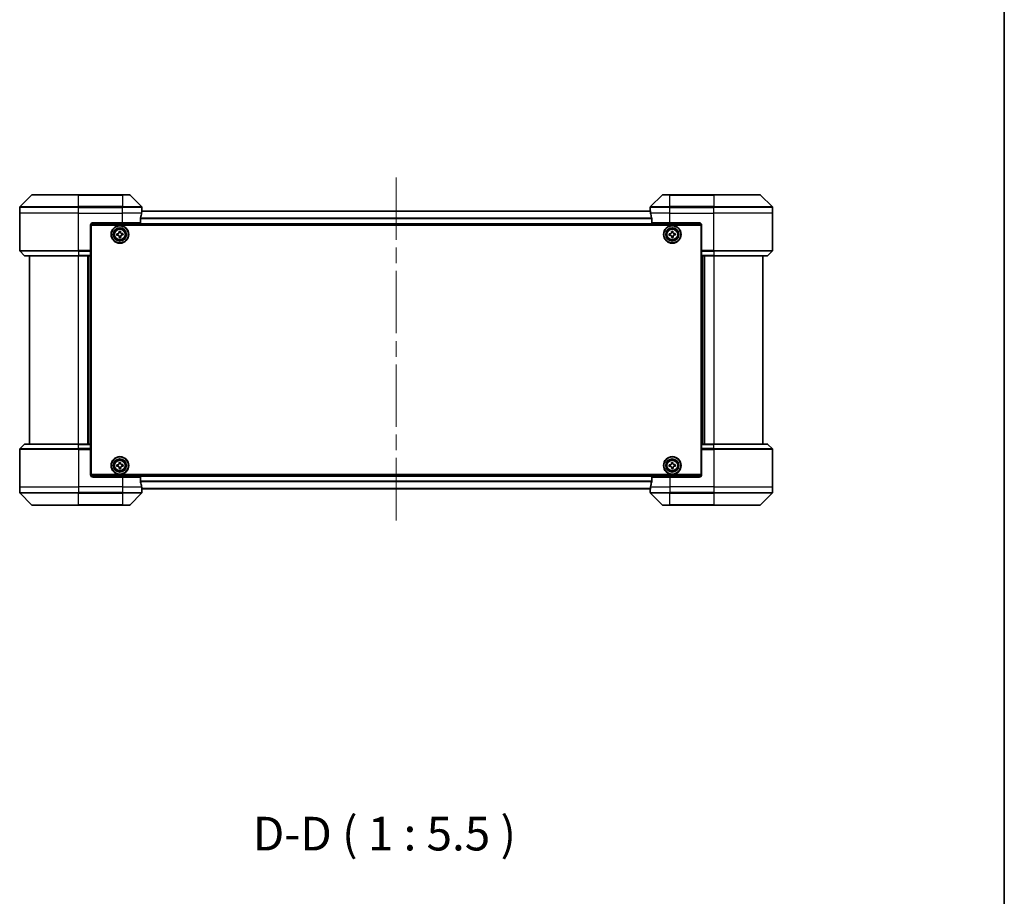
# Model space of a CAD drawing. Units: millimetres. Extents: x 65 to 8727, y 36 to 1582.
# Drawn here: x 3582 to 3985, y 579 to 937 of the extents above; entities that cross this region are included whole.
import ezdxf

# ---------------------------------------------------------------- set-up
doc = ezdxf.new("R2010")
doc.units = ezdxf.units.MM
doc.header["$LTSCALE"] = 4.5
doc.linetypes.add('CHAIN', pattern=[0.3543, 0.2362, -0.0295, 0.0591, -0.0295])
for name, color, linetype, lineweight in [('Border (ISO)', 7, 'Continuous', 35), ('Centerline (ISO)', 131, 'Continuous', 18), ('Symbol (ISO)', 7, 'Continuous', 18), ('Visible (ISO)', 7, 'Continuous', 35), ('Visible Narrow (ISO)', 7, 'Continuous', 25)]:
    doc.layers.add(name, color=color, linetype=linetype, lineweight=lineweight)
doc.styles.add('Note Text (TK)', font='MS PGothic.ttf')

# ---------------------------------------------------------------- blocks, each defined once
blk = doc.blocks.new('Borders tk図枠')
at = {"layer": 'Border (ISO)'}
blk.add_line((405.5, 289), (405.5, 8), dxfattribs=at)

msp = doc.modelspace()

# ---------------------------------------------------------------- linework, layer by layer
at = {"layer": 'Centerline (ISO)', "linetype": 'CHAIN', "ltscale": 23.990969}
msp.add_line((3736.4141, 872.7801), (3736.4141, 731.6801), dxfattribs=at)
at = {"layer": 'Visible (ISO)'}
for p, q in [((3587.2676, 865.5837), (3582.5605, 860.8766)), ((3587.6212, 865.7301), (3606.4141, 865.7301)), ((3624.4141, 865.7301), (3606.4141, 865.7301)), ((3624.4141, 865.7301), (3627.207, 865.7301)), ((3632.2676, 860.8766), (3627.5605, 865.5837)), ((3845.2676, 865.5837), (3840.5605, 860.8766)), ((3845.6212, 865.7301), (3848.4141, 865.7301)), ((3866.4141, 865.7301), (3848.4141, 865.7301)), ((3866.4141, 865.7301), (3885.207, 865.7301)), ((3890.2676, 860.8766), (3885.5605, 865.5837)), ((3582.4141, 858.2301), (3582.4141, 860.523)), ((3582.4141, 842.9372), (3582.4141, 858.2301)), ((3840.4419, 859.0301), (3632.3863, 859.0301)), ((3632.4141, 859.2301), (3632.406, 859.2301)), ((3632.4141, 859.2301), (3632.4141, 860.523)), ((3632.4141, 859.0301), (3632.4141, 859.2301)), ((3840.4141, 859.2301), (3840.4141, 860.523)), ((3840.4141, 859.2301), (3840.4141, 859.0301)), ((3840.4222, 859.2301), (3840.4141, 859.2301)), ((3890.4141, 858.2301), (3890.4141, 860.523)), ((3890.4141, 842.9372), (3890.4141, 858.2301)), ((3612.4141, 854.2301), (3624.4141, 854.2301)), ((3631.8303, 854.2301), (3624.4141, 854.2301)), ((3631.8303, 854.2301), (3631.8303, 856.1215)), ((3840.9979, 856.1215), (3840.9979, 854.2301)), ((3848.4141, 854.2301), (3840.9979, 854.2301)), ((3848.4141, 854.2301), (3860.4141, 854.2301)), ((3611.4141, 853.2301), (3611.4141, 842.9372)), ((3611.6641, 850.0301), (3611.4141, 850.0301)), ((3611.4602, 853.5301), (3861.368, 853.5301)), ((3611.6641, 751.2301), (3611.6641, 853.2301)), ((3611.6641, 853.2301), (3861.1641, 853.2301)), ((3623.0272, 850.7091), (3623.651, 850.7466)), ((3623.0549, 850.2475), (3623.0272, 850.7091)), ((3623.651, 850.7466), (3623.6788, 850.285)), ((3849.0275, 850.7092), (3849.6514, 850.7466)), ((3849.0551, 850.2475), (3849.0275, 850.7092)), ((3849.6514, 850.7466), (3849.679, 850.2849)), ((3861.1641, 853.2301), (3861.1641, 751.2301)), ((3861.4141, 850.0301), (3861.1641, 850.0301)), ((3861.4141, 853.2301), (3861.4141, 842.9372)), ((3611.6641, 849.5301), (3611.4141, 849.5301)), ((3611.6641, 849.0301), (3611.4141, 849.0301)), ((3611.4141, 847.0301), (3611.6641, 847.0301)), ((3622.1476, 849.7171), (3622.6093, 849.7448)), ((3622.1851, 849.0932), (3622.1476, 849.7171)), ((3622.6468, 849.1209), (3622.1851, 849.0932)), ((3623.1771, 848.2136), (3623.1494, 848.6753)), ((3623.801, 848.2511), (3623.1771, 848.2136)), ((3623.7733, 848.7128), (3623.801, 848.2511)), ((3624.1814, 849.8393), (3624.6431, 849.8671)), ((3624.6806, 849.2432), (3624.2189, 849.2154)), ((3624.6431, 849.8671), (3624.6806, 849.2432)), ((3848.1477, 849.7174), (3848.6093, 849.745)), ((3848.185, 849.0935), (3848.1477, 849.7174)), ((3848.6467, 849.1211), (3848.185, 849.0935)), ((3849.1768, 848.2137), (3849.1492, 848.6754)), ((3849.8007, 848.251), (3849.1768, 848.2137)), ((3849.7731, 848.7127), (3849.8007, 848.251)), ((3850.1815, 849.8391), (3850.6432, 849.8667)), ((3850.6805, 849.2429), (3850.2189, 849.2152)), ((3850.6432, 849.8667), (3850.6805, 849.2429)), ((3861.4141, 849.5301), (3861.1641, 849.5301)), ((3861.4141, 849.0301), (3861.1641, 849.0301)), ((3861.1641, 847.0301), (3861.4141, 847.0301)), ((3582.5605, 842.5837), (3584.2676, 840.8766)), ((3611.6641, 844.0301), (3611.4141, 844.0301)), ((3611.4141, 843.0301), (3611.6641, 843.0301)), ((3611.4141, 842.9372), (3611.4141, 842.5837)), ((3611.6641, 842.7301), (3611.4141, 842.7301)), ((3611.4141, 840.8766), (3611.4141, 842.5837)), ((3861.4141, 844.0301), (3861.1641, 844.0301)), ((3861.1641, 843.0301), (3861.4141, 843.0301)), ((3861.4141, 842.7301), (3861.1641, 842.7301)), ((3861.4141, 842.5837), (3861.4141, 842.9372)), ((3861.4141, 842.5837), (3861.4141, 840.8766)), ((3890.2676, 842.5837), (3888.5605, 840.8766)), ((3606.4141, 840.7301), (3584.6212, 840.7301)), ((3586.4141, 840.7301), (3586.4141, 763.7301)), ((3606.4141, 840.7301), (3611.4141, 840.7301)), ((3610.4141, 763.7301), (3610.4141, 840.7301)), ((3611.4141, 840.8766), (3611.4141, 840.7301)), ((3611.4141, 763.7301), (3611.4141, 840.7301)), ((3861.4141, 840.7301), (3861.4141, 840.8766)), ((3861.4141, 840.7301), (3861.4141, 763.7301)), ((3861.4141, 840.7301), (3866.4141, 840.7301)), ((3862.4141, 840.7301), (3862.4141, 763.7301)), ((3888.207, 840.7301), (3866.4141, 840.7301)), ((3886.4141, 763.7301), (3886.4141, 840.7301)), ((3582.4141, 761.523), (3582.4141, 746.2301)), ((3582.5605, 761.8766), (3584.2676, 763.5837)), ((3584.6212, 763.7301), (3606.4141, 763.7301)), ((3611.4141, 763.7301), (3606.4141, 763.7301)), ((3611.4141, 763.7301), (3611.4141, 763.5837)), ((3611.4141, 761.8766), (3611.4141, 763.5837)), ((3611.4141, 761.8766), (3611.4141, 761.523)), ((3611.4141, 761.7301), (3611.6641, 761.7301)), ((3611.4141, 751.2301), (3611.4141, 761.523)), ((3611.6641, 761.4301), (3611.4141, 761.4301)), ((3861.1641, 761.7301), (3861.4141, 761.7301)), ((3861.4141, 761.4301), (3861.1641, 761.4301)), ((3861.4141, 763.5837), (3861.4141, 763.7301)), ((3866.4141, 763.7301), (3861.4141, 763.7301)), ((3861.4141, 763.5837), (3861.4141, 761.8766)), ((3861.4141, 761.523), (3861.4141, 761.8766)), ((3861.4141, 751.2301), (3861.4141, 761.523)), ((3866.4141, 763.7301), (3888.207, 763.7301)), ((3890.2676, 761.8766), (3888.5605, 763.5837)), ((3890.4141, 761.523), (3890.4141, 746.2301)), ((3611.4141, 760.4301), (3611.6641, 760.4301)), ((3611.6641, 757.4301), (3611.4141, 757.4301)), ((3861.1641, 760.4301), (3861.4141, 760.4301)), ((3861.4141, 757.4301), (3861.1641, 757.4301)), ((3611.4141, 755.4301), (3611.6641, 755.4301)), ((3611.4141, 754.9301), (3611.6641, 754.9301)), ((3611.4141, 754.4301), (3611.6641, 754.4301)), ((3622.1476, 755.2171), (3622.6093, 755.2448)), ((3622.1851, 754.5932), (3622.1476, 755.2171)), ((3622.6468, 754.6209), (3622.1851, 754.5932)), ((3623.0272, 756.2091), (3623.651, 756.2466)), ((3623.0549, 755.7475), (3623.0272, 756.2091)), ((3623.1771, 753.7136), (3623.1494, 754.1753)), ((3623.801, 753.7511), (3623.1771, 753.7136)), ((3623.651, 756.2466), (3623.6788, 755.785)), ((3623.7733, 754.2128), (3623.801, 753.7511)), ((3624.1814, 755.3393), (3624.6431, 755.3671)), ((3624.6806, 754.7432), (3624.2189, 754.7154)), ((3624.6431, 755.3671), (3624.6806, 754.7432)), ((3848.1488, 755.2232), (3848.6106, 755.2487)), ((3848.1832, 754.5992), (3848.1488, 755.2232)), ((3848.645, 754.6247), (3848.1832, 754.5992)), ((3849.0332, 756.211), (3849.6572, 756.2455)), ((3849.0587, 755.7492), (3849.0332, 756.211)), ((3849.171, 753.7148), (3849.1455, 754.1766)), ((3849.795, 753.7493), (3849.171, 753.7148)), ((3849.6572, 756.2455), (3849.6827, 755.7837)), ((3849.7695, 754.211), (3849.795, 753.7493)), ((3850.1832, 755.3356), (3850.645, 755.3611)), ((3850.6794, 754.737), (3850.2176, 754.7115)), ((3850.645, 755.3611), (3850.6794, 754.737)), ((3861.1641, 755.4301), (3861.4141, 755.4301)), ((3861.1641, 754.9301), (3861.4141, 754.9301)), ((3861.1641, 754.4301), (3861.4141, 754.4301)), ((3861.368, 750.9301), (3611.4602, 750.9301)), ((3861.1641, 751.2301), (3611.6641, 751.2301)), ((3624.4141, 750.2301), (3612.4141, 750.2301)), ((3624.4141, 750.2301), (3631.8303, 750.2301)), ((3631.8303, 748.3387), (3631.8303, 750.2301)), ((3840.9979, 750.2301), (3840.9979, 748.3387)), ((3840.9979, 750.2301), (3848.4141, 750.2301)), ((3860.4141, 750.2301), (3848.4141, 750.2301)), ((3582.4141, 746.2301), (3582.4141, 743.9372)), ((3632.3863, 745.4301), (3840.4419, 745.4301)), ((3632.4141, 745.2301), (3632.4141, 745.4301)), ((3840.4141, 745.4301), (3840.4141, 745.2301)), ((3890.4141, 746.2301), (3890.4141, 743.9372)), ((3582.5605, 743.5837), (3587.2676, 738.8766)), ((3627.5605, 738.8766), (3632.2676, 743.5837)), ((3632.406, 745.2301), (3632.4141, 745.2301)), ((3632.4141, 745.2301), (3632.4141, 743.9372)), ((3840.4141, 745.2301), (3840.4222, 745.2301)), ((3840.4141, 745.2301), (3840.4141, 743.9372)), ((3840.5605, 743.5837), (3845.2676, 738.8766)), ((3885.5605, 738.8766), (3890.2676, 743.5837)), ((3606.4141, 738.7301), (3587.6212, 738.7301)), ((3606.4141, 738.7301), (3624.4141, 738.7301)), ((3627.207, 738.7301), (3624.4141, 738.7301)), ((3848.4141, 738.7301), (3845.6212, 738.7301)), ((3848.4141, 738.7301), (3866.4141, 738.7301)), ((3885.207, 738.7301), (3866.4141, 738.7301))]:
    msp.add_line(p, q, dxfattribs=at)
for centre, radius in [((3623.4141, 849.4801), 3.6), ((3623.4141, 849.4801), 3.5), ((3623.4141, 849.4801), 2.7), ((3623.4141, 849.4801), 2.6), ((3623.4141, 849.4801), 2.4649), ((3849.4141, 849.4801), 3.6), ((3849.4141, 849.4801), 3.5), ((3849.4141, 849.4801), 2.7), ((3849.4141, 849.4801), 2.6), ((3849.4141, 849.4801), 2.4649), ((3623.4141, 754.9801), 3.6), ((3623.4141, 754.9801), 3.5), ((3623.4141, 754.9801), 2.7), ((3623.4141, 754.9801), 2.6), ((3623.4141, 754.9801), 2.4649), ((3849.4141, 754.9801), 3.6), ((3849.4141, 754.9801), 3.5), ((3849.4141, 754.9801), 2.7), ((3849.4141, 754.9801), 2.6), ((3849.4141, 754.9801), 2.4649)]:
    msp.add_circle(centre, radius, dxfattribs=at)
for centre, radius, start, end in [((3587.6212, 865.2301), 0.5, 90, 135), ((3627.207, 865.2301), 0.5, 45, 90), ((3845.6212, 865.2301), 0.5, 90, 135), ((3885.207, 865.2301), 0.5, 45, 90), ((3582.9141, 860.523), 0.5, 135, 180), ((3631.9141, 860.523), 0.5, 0, 45), ((3840.9141, 860.523), 0.5, 135, 180), ((3889.9141, 860.523), 0.5, 0, 45), ((3612.4141, 853.2301), 1, 90, 180), ((3860.4141, 853.2301), 1, 0, 90), ((3582.9141, 842.9372), 0.5, 180, 225), ((3889.9141, 842.9372), 0.5, 315, 0), ((3584.6212, 841.2301), 0.5, 225, 270), ((3888.207, 841.2301), 0.5, 270, 315), ((3582.9141, 761.523), 0.5, 135, 180), ((3584.6212, 763.2301), 0.5, 90, 135), ((3888.207, 763.2301), 0.5, 45, 90), ((3889.9141, 761.523), 0.5, 0, 45), ((3612.4141, 751.2301), 1, 180, 270), ((3860.4141, 751.2301), 1, 270, 0), ((3582.9141, 743.9372), 0.5, 180, 225), ((3631.9141, 743.9372), 0.5, 315, 0), ((3840.9141, 743.9372), 0.5, 180, 225), ((3889.9141, 743.9372), 0.5, 315, 0), ((3587.6212, 739.2301), 0.5, 225, 270), ((3627.207, 739.2301), 0.5, 270, 315), ((3845.6212, 739.2301), 0.5, 225, 270), ((3885.207, 739.2301), 0.5, 270, 315)]:
    msp.add_arc(centre, radius, start, end, dxfattribs=at)
for centre, major_axis, start_param, end_param in [((3624.4141, 859.8301), (0, -9.6), 1.19575789, 1.40334825), ((3624.4141, 859.8301), (0, -9.6), 1.40334825, 1.49698509), ((3848.4141, 859.8301), (0, -9.6), 4.78620022, 4.87983706), ((3848.4141, 859.8301), (0, -9.6), 4.87983706, 5.08742742), ((3624.4141, 744.6301), (0, 9.6), 4.87983706, 5.08742742), ((3624.4141, 744.6301), (0, 9.6), 4.78620022, 4.87983706), ((3848.4141, 744.6301), (0, 9.6), 1.40334825, 1.49698509), ((3848.4141, 744.6301), (0, 9.6), 1.19575789, 1.40334825)]:
    msp.add_ellipse(centre, major_axis=major_axis, ratio=0.83333333, start_param=start_param, end_param=end_param, dxfattribs=at)
for points, knots in [([(3632.406, 859.2301), (3632.4043, 859.2301), (3632.4022, 859.2226), (3632.3978, 859.1919), (3632.3955, 859.1688), (3632.3932, 859.1359), (3632.3927, 859.1292), (3632.3923, 859.1222)], [0.1356732242, 0.1356732242, 0.1356732242, 0.1356732242, 0.1469944231, 0.1469944231, 0.158315622, 0.158315622, 0.1609890322, 0.1609890322, 0.1609890322, 0.1609890322]), ([(3840.4359, 859.1222), (3840.4354, 859.1292), (3840.435, 859.1359), (3840.4326, 859.1688), (3840.4304, 859.1919), (3840.426, 859.2226), (3840.4239, 859.2301), (3840.4222, 859.2301)], [0.1103900742, 0.1103900742, 0.1103900742, 0.1103900742, 0.1130634845, 0.1130634845, 0.1243846834, 0.1243846834, 0.1357058823, 0.1357058823, 0.1357058823, 0.1357058823]), ([(3631.858, 856.3136), (3631.8506, 856.2908), (3631.8441, 856.2642), (3631.8333, 856.199), (3631.8303, 856.1591), (3631.8303, 856.1215)], [-0.0201836507, -0.0201836507, -0.0201836507, -0.0201836507, -0.0112759257, -0.0112759257, 0, 0, 0, 0]), ([(3840.9979, 856.1215), (3840.9979, 856.1598), (3840.9947, 856.2003), (3840.9838, 856.2653), (3840.9774, 856.2912), (3840.9701, 856.3136)], [0.093260715, 0.093260715, 0.093260715, 0.093260715, 0.1047444472, 0.1047444472, 0.1134564756, 0.1134564756, 0.1134564756, 0.1134564756]), ([(3622.6093, 849.7448), (3622.6686, 849.7484), (3622.7313, 849.764), (3622.8453, 849.8194), (3622.8965, 849.8591), (3622.9759, 849.9486), (3623.0092, 850.0042), (3623.0505, 850.124), (3623.0585, 850.1881), (3623.0549, 850.2475)], [0, 0, 0, 0, 0.0179369429, 0.0179369429, 0.0358738858, 0.0358738858, 0.0538108287, 0.0538108287, 0.0717477716, 0.0717477716, 0.0717477716, 0.0717477716]), ([(3623.6788, 850.285), (3623.6823, 850.2256), (3623.698, 850.1629), (3623.7533, 850.0489), (3623.7931, 849.9977), (3623.8825, 849.9184), (3623.9382, 849.8851), (3624.0579, 849.8438), (3624.1221, 849.8357), (3624.1814, 849.8393)], [0, 0, 0, 0, 0.0179369429, 0.0179369429, 0.0358738858, 0.0358738858, 0.0538108287, 0.0538108287, 0.0717477716, 0.0717477716, 0.0717477716, 0.0717477716]), ([(3848.6093, 849.745), (3848.6687, 849.7486), (3848.7314, 849.7642), (3848.8454, 849.8195), (3848.8966, 849.8592), (3848.976, 849.9487), (3849.0093, 850.0043), (3849.0506, 850.1241), (3849.0587, 850.1882), (3849.0551, 850.2475)], [0, 0, 0, 0, 0.0179369429, 0.0179369429, 0.0358738858, 0.0358738858, 0.0538108287, 0.0538108287, 0.0717477716, 0.0717477716, 0.0717477716, 0.0717477716]), ([(3849.679, 850.2849), (3849.6825, 850.2256), (3849.6982, 850.1628), (3849.7535, 850.0488), (3849.7932, 849.9976), (3849.8827, 849.9182), (3849.9383, 849.8849), (3850.058, 849.8436), (3850.1222, 849.8356), (3850.1815, 849.8391)], [0, 0, 0, 0, 0.0179369429, 0.0179369429, 0.0358738858, 0.0358738858, 0.0538108287, 0.0538108287, 0.0717477716, 0.0717477716, 0.0717477716, 0.0717477716]), ([(3623.1494, 848.6753), (3623.1458, 848.7346), (3623.1302, 848.7974), (3623.0748, 848.9113), (3623.0351, 848.9626), (3622.9456, 849.0419), (3622.89, 849.0752), (3622.7702, 849.1165), (3622.7061, 849.1245), (3622.6468, 849.1209)], [0, 0, 0, 0, 0.0179369429, 0.0179369429, 0.0358738858, 0.0358738858, 0.0538108287, 0.0538108287, 0.0717477716, 0.0717477716, 0.0717477716, 0.0717477716]), ([(3624.2189, 849.2154), (3624.1596, 849.2119), (3624.0969, 849.1962), (3623.9829, 849.1409), (3623.9317, 849.1011), (3623.8523, 849.0117), (3623.819, 848.956), (3623.7777, 848.8363), (3623.7697, 848.7721), (3623.7733, 848.7128)], [0, 0, 0, 0, 0.0179369429, 0.0179369429, 0.0358738858, 0.0358738858, 0.0538108287, 0.0538108287, 0.0717477716, 0.0717477716, 0.0717477716, 0.0717477716]), ([(3849.1492, 848.6754), (3849.1456, 848.7347), (3849.13, 848.7974), (3849.0747, 848.9114), (3849.035, 848.9626), (3848.9455, 849.042), (3848.8899, 849.0753), (3848.7701, 849.1167), (3848.706, 849.1247), (3848.6467, 849.1211)], [0, 0, 0, 0, 0.0179369429, 0.0179369429, 0.0358738858, 0.0358738858, 0.0538108287, 0.0538108287, 0.0717477716, 0.0717477716, 0.0717477716, 0.0717477716]), ([(3850.2189, 849.2152), (3850.1595, 849.2117), (3850.0968, 849.1961), (3849.9828, 849.1407), (3849.9316, 849.101), (3849.8522, 849.0116), (3849.8189, 848.9559), (3849.7776, 848.8362), (3849.7695, 848.772), (3849.7731, 848.7127)], [0, 0, 0, 0, 0.0179369429, 0.0179369429, 0.0358738858, 0.0358738858, 0.0538108287, 0.0538108287, 0.0717477716, 0.0717477716, 0.0717477716, 0.0717477716]), ([(3622.6093, 755.2448), (3622.6686, 755.2484), (3622.7313, 755.264), (3622.8453, 755.3194), (3622.8965, 755.3591), (3622.9759, 755.4486), (3623.0092, 755.5042), (3623.0505, 755.624), (3623.0585, 755.6881), (3623.0549, 755.7475)], [0, 0, 0, 0, 0.0179369429, 0.0179369429, 0.0358738858, 0.0358738858, 0.0538108287, 0.0538108287, 0.0717477716, 0.0717477716, 0.0717477716, 0.0717477716]), ([(3623.1494, 754.1753), (3623.1458, 754.2346), (3623.1302, 754.2974), (3623.0748, 754.4113), (3623.0351, 754.4626), (3622.9456, 754.5419), (3622.89, 754.5752), (3622.7702, 754.6165), (3622.7061, 754.6245), (3622.6468, 754.6209)], [0, 0, 0, 0, 0.0179369429, 0.0179369429, 0.0358738858, 0.0358738858, 0.0538108287, 0.0538108287, 0.0717477716, 0.0717477716, 0.0717477716, 0.0717477716]), ([(3623.6788, 755.785), (3623.6823, 755.7256), (3623.698, 755.6629), (3623.7533, 755.5489), (3623.7931, 755.4977), (3623.8825, 755.4184), (3623.9382, 755.3851), (3624.0579, 755.3438), (3624.1221, 755.3357), (3624.1814, 755.3393)], [0, 0, 0, 0, 0.0179369429, 0.0179369429, 0.0358738858, 0.0358738858, 0.0538108287, 0.0538108287, 0.0717477716, 0.0717477716, 0.0717477716, 0.0717477716]), ([(3624.2189, 754.7154), (3624.1596, 754.7119), (3624.0969, 754.6962), (3623.9829, 754.6409), (3623.9317, 754.6011), (3623.8523, 754.5117), (3623.819, 754.456), (3623.7777, 754.3363), (3623.7697, 754.2721), (3623.7733, 754.2128)], [0, 0, 0, 0, 0.0179369429, 0.0179369429, 0.0358738858, 0.0358738858, 0.0538108287, 0.0538108287, 0.0717477716, 0.0717477716, 0.0717477716, 0.0717477716]), ([(3848.6106, 755.2487), (3848.6699, 755.252), (3848.7327, 755.2673), (3848.8469, 755.3221), (3848.8984, 755.3616), (3848.9781, 755.4507), (3849.0117, 755.5062), (3849.0536, 755.6257), (3849.0619, 755.6899), (3849.0587, 755.7492)], [0, 0, 0, 0, 0.0179369429, 0.0179369429, 0.0358738858, 0.0358738858, 0.0538108287, 0.0538108287, 0.0717477716, 0.0717477716, 0.0717477716, 0.0717477716]), ([(3849.1455, 754.1766), (3849.1422, 754.2359), (3849.1269, 754.2987), (3849.0721, 754.413), (3849.0326, 754.4644), (3848.9435, 754.5442), (3848.888, 754.5777), (3848.7685, 754.6196), (3848.7044, 754.628), (3848.645, 754.6247)], [0, 0, 0, 0, 0.0179369429, 0.0179369429, 0.0358738858, 0.0358738858, 0.0538108287, 0.0538108287, 0.0717477716, 0.0717477716, 0.0717477716, 0.0717477716]), ([(3849.6827, 755.7837), (3849.686, 755.7243), (3849.7013, 755.6615), (3849.7561, 755.5473), (3849.7956, 755.4958), (3849.8847, 755.4161), (3849.9401, 755.3825), (3850.0597, 755.3406), (3850.1238, 755.3323), (3850.1832, 755.3356)], [0, 0, 0, 0, 0.0179369429, 0.0179369429, 0.0358738858, 0.0358738858, 0.0538108287, 0.0538108287, 0.0717477716, 0.0717477716, 0.0717477716, 0.0717477716]), ([(3850.2176, 754.7115), (3850.1583, 754.7082), (3850.0955, 754.6929), (3849.9812, 754.6381), (3849.9298, 754.5986), (3849.85, 754.5095), (3849.8165, 754.4541), (3849.7746, 754.3345), (3849.7663, 754.2704), (3849.7695, 754.211)], [0, 0, 0, 0, 0.0179369429, 0.0179369429, 0.0358738858, 0.0358738858, 0.0538108287, 0.0538108287, 0.0717477716, 0.0717477716, 0.0717477716, 0.0717477716]), ([(3631.8303, 748.3387), (3631.8303, 748.3005), (3631.8335, 748.2599), (3631.8443, 748.195), (3631.8508, 748.169), (3631.858, 748.1467)], [0.093260715, 0.093260715, 0.093260715, 0.093260715, 0.1047444472, 0.1047444472, 0.1134564756, 0.1134564756, 0.1134564756, 0.1134564756]), ([(3632.3923, 745.3381), (3632.3927, 745.3311), (3632.3932, 745.3244), (3632.3955, 745.2914), (3632.3978, 745.2683), (3632.4022, 745.2377), (3632.4043, 745.2301), (3632.406, 745.2301)], [0.1103900742, 0.1103900742, 0.1103900742, 0.1103900742, 0.1130634845, 0.1130634845, 0.1243846834, 0.1243846834, 0.1357058823, 0.1357058823, 0.1357058823, 0.1357058823]), ([(3840.4222, 745.2301), (3840.4239, 745.2301), (3840.426, 745.2377), (3840.4304, 745.2683), (3840.4326, 745.2914), (3840.435, 745.3244), (3840.4354, 745.3311), (3840.4359, 745.3381)], [0.1356732242, 0.1356732242, 0.1356732242, 0.1356732242, 0.1469944231, 0.1469944231, 0.158315622, 0.158315622, 0.1609890322, 0.1609890322, 0.1609890322, 0.1609890322]), ([(3840.9701, 748.1467), (3840.9776, 748.1694), (3840.9841, 748.1961), (3840.9948, 748.2613), (3840.9979, 748.3012), (3840.9979, 748.3387)], [-0.0201836507, -0.0201836507, -0.0201836507, -0.0201836507, -0.0112759257, -0.0112759257, 0, 0, 0, 0])]:
    msp.add_open_spline(points, degree=3, knots=knots, dxfattribs=at)
at = {"layer": 'Visible Narrow (ISO)'}
for p, q in [((3606.4141, 865.5837), (3587.2676, 865.5837)), ((3606.4141, 865.7301), (3606.4141, 865.5837)), ((3606.4141, 865.5837), (3624.4141, 865.5837)), ((3606.4141, 860.8766), (3606.4141, 865.5837)), ((3624.4141, 865.5837), (3624.4141, 865.7301)), ((3627.5605, 865.5837), (3624.4141, 865.5837)), ((3624.4141, 865.5837), (3624.4141, 860.8766)), ((3848.4141, 865.5837), (3845.2676, 865.5837)), ((3848.4141, 865.5837), (3848.4141, 865.7301)), ((3848.4141, 865.5837), (3866.4141, 865.5837)), ((3848.4141, 860.8766), (3848.4141, 865.5837)), ((3866.4141, 865.5837), (3866.4141, 865.7301)), ((3885.5605, 865.5837), (3866.4141, 865.5837)), ((3866.4141, 865.5837), (3866.4141, 860.8766)), ((3606.4141, 860.523), (3582.4141, 860.523)), ((3606.4141, 858.2301), (3582.4141, 858.2301)), ((3582.5605, 860.8766), (3606.4141, 860.8766)), ((3606.4141, 860.8766), (3606.4141, 860.523)), ((3624.4141, 860.8766), (3606.4141, 860.8766)), ((3606.4141, 858.2301), (3606.4141, 860.523)), ((3606.4141, 860.523), (3624.4141, 860.523)), ((3606.4141, 858.2301), (3624.4141, 858.2301)), ((3606.4141, 842.9372), (3606.4141, 858.2301)), ((3624.4141, 860.8766), (3624.4141, 860.523)), ((3624.4141, 860.8766), (3632.2676, 860.8766)), ((3624.4141, 858.2301), (3624.4141, 860.523)), ((3632.4141, 860.523), (3624.4141, 860.523)), ((3632.3022, 858.2301), (3624.4141, 858.2301)), ((3624.4141, 854.2301), (3624.4141, 858.2301)), ((3632.381, 858.9582), (3840.4472, 858.9582)), ((3848.4141, 860.523), (3840.4141, 860.523)), ((3848.4141, 858.2301), (3840.526, 858.2301)), ((3840.5605, 860.8766), (3848.4141, 860.8766)), ((3866.4141, 860.8766), (3848.4141, 860.8766)), ((3848.4141, 860.8766), (3848.4141, 860.523)), ((3848.4141, 858.2301), (3848.4141, 860.523)), ((3848.4141, 860.523), (3866.4141, 860.523)), ((3848.4141, 858.2301), (3866.4141, 858.2301)), ((3848.4141, 854.2301), (3848.4141, 858.2301)), ((3866.4141, 860.8766), (3866.4141, 860.523)), ((3866.4141, 860.8766), (3890.2676, 860.8766)), ((3866.4141, 858.2301), (3866.4141, 860.523)), ((3890.4141, 860.523), (3866.4141, 860.523)), ((3890.4141, 858.2301), (3866.4141, 858.2301)), ((3866.4141, 842.9372), (3866.4141, 858.2301)), ((3840.9979, 856.0858), (3631.8303, 856.0858)), ((3631.8303, 855.9577), (3840.9979, 855.9577)), ((3861.2141, 853.8301), (3611.6141, 853.8301)), ((3611.6641, 847.6544), (3611.4141, 847.6544)), ((3611.4141, 847.4423), (3611.6641, 847.4423)), ((3611.6641, 847.118), (3611.4141, 847.118)), ((3611.4141, 846.7301), (3611.6641, 846.7301)), ((3861.4141, 847.6544), (3861.1641, 847.6544)), ((3861.1641, 847.4423), (3861.4141, 847.4423)), ((3861.4141, 847.118), (3861.1641, 847.118)), ((3861.1641, 846.7301), (3861.4141, 846.7301)), ((3582.4141, 842.9372), (3606.4141, 842.9372)), ((3606.4141, 842.5837), (3582.5605, 842.5837)), ((3611.4141, 842.9372), (3606.4141, 842.9372)), ((3606.4141, 842.5837), (3606.4141, 842.9372)), ((3606.4141, 842.5837), (3611.4141, 842.5837)), ((3606.4141, 842.5837), (3606.4141, 840.8766)), ((3611.6641, 844.3301), (3611.4141, 844.3301)), ((3611.4141, 843.9423), (3611.6641, 843.9423)), ((3611.6641, 843.618), (3611.4141, 843.618)), ((3611.4141, 843.4059), (3611.6641, 843.4059)), ((3611.6641, 843.3301), (3611.4141, 843.3301)), ((3611.4141, 842.4301), (3611.6641, 842.4301)), ((3861.4141, 844.3301), (3861.1641, 844.3301)), ((3861.1641, 843.9423), (3861.4141, 843.9423)), ((3861.4141, 843.618), (3861.1641, 843.618)), ((3861.1641, 843.4059), (3861.4141, 843.4059)), ((3861.4141, 843.3301), (3861.1641, 843.3301)), ((3861.1641, 842.4301), (3861.4141, 842.4301)), ((3866.4141, 842.9372), (3861.4141, 842.9372)), ((3861.4141, 842.5837), (3866.4141, 842.5837)), ((3866.4141, 842.9372), (3890.4141, 842.9372)), ((3866.4141, 842.5837), (3866.4141, 842.9372)), ((3890.2676, 842.5837), (3866.4141, 842.5837)), ((3866.4141, 842.5837), (3866.4141, 840.8766)), ((3584.2676, 840.8766), (3606.4141, 840.8766)), ((3611.4141, 840.8766), (3606.4141, 840.8766)), ((3606.4141, 840.8766), (3606.4141, 840.7301)), ((3606.4141, 763.7301), (3606.4141, 840.7301)), ((3610.1141, 840.7301), (3610.1141, 763.7301)), ((3611.1141, 840.7301), (3611.1141, 763.7301)), ((3866.4141, 840.8766), (3861.4141, 840.8766)), ((3861.7141, 763.7301), (3861.7141, 840.7301)), ((3862.7141, 763.7301), (3862.7141, 840.7301)), ((3866.4141, 840.8766), (3866.4141, 840.7301)), ((3866.4141, 840.8766), (3888.5605, 840.8766)), ((3866.4141, 840.7301), (3866.4141, 763.7301)), ((3606.4141, 761.523), (3582.4141, 761.523)), ((3582.5605, 761.8766), (3606.4141, 761.8766)), ((3606.4141, 763.5837), (3584.2676, 763.5837)), ((3606.4141, 763.5837), (3606.4141, 763.7301)), ((3606.4141, 763.5837), (3611.4141, 763.5837)), ((3606.4141, 761.8766), (3606.4141, 763.5837)), ((3606.4141, 761.8766), (3606.4141, 761.523)), ((3611.4141, 761.8766), (3606.4141, 761.8766)), ((3606.4141, 761.523), (3606.4141, 746.2301)), ((3606.4141, 761.523), (3611.4141, 761.523)), ((3611.6641, 762.0301), (3611.4141, 762.0301)), ((3861.4141, 762.0301), (3861.1641, 762.0301)), ((3861.4141, 763.5837), (3866.4141, 763.5837)), ((3866.4141, 761.8766), (3861.4141, 761.8766)), ((3861.4141, 761.523), (3866.4141, 761.523)), ((3866.4141, 763.5837), (3866.4141, 763.7301)), ((3888.5605, 763.5837), (3866.4141, 763.5837)), ((3866.4141, 761.8766), (3866.4141, 763.5837)), ((3866.4141, 761.8766), (3866.4141, 761.523)), ((3866.4141, 761.8766), (3890.2676, 761.8766)), ((3866.4141, 761.523), (3866.4141, 746.2301)), ((3890.4141, 761.523), (3866.4141, 761.523)), ((3611.4141, 761.1301), (3611.6641, 761.1301)), ((3611.6641, 761.0544), (3611.4141, 761.0544)), ((3611.4141, 760.8423), (3611.6641, 760.8423)), ((3611.6641, 760.518), (3611.4141, 760.518)), ((3611.4141, 760.1301), (3611.6641, 760.1301)), ((3611.6641, 757.7301), (3611.4141, 757.7301)), ((3611.4141, 757.3423), (3611.6641, 757.3423)), ((3861.1641, 761.1301), (3861.4141, 761.1301)), ((3861.4141, 761.0544), (3861.1641, 761.0544)), ((3861.1641, 760.8423), (3861.4141, 760.8423)), ((3861.4141, 760.518), (3861.1641, 760.518)), ((3861.1641, 760.1301), (3861.4141, 760.1301)), ((3861.4141, 757.7301), (3861.1641, 757.7301)), ((3861.1641, 757.3423), (3861.4141, 757.3423)), ((3611.6641, 757.018), (3611.4141, 757.018)), ((3611.4141, 756.8059), (3611.6641, 756.8059)), ((3861.4141, 757.018), (3861.1641, 757.018)), ((3861.1641, 756.8059), (3861.4141, 756.8059)), ((3611.6141, 750.6301), (3861.2141, 750.6301)), ((3624.4141, 750.2301), (3624.4141, 746.2301)), ((3848.4141, 750.2301), (3848.4141, 746.2301)), ((3582.4141, 746.2301), (3606.4141, 746.2301)), ((3624.4141, 746.2301), (3606.4141, 746.2301)), ((3606.4141, 746.2301), (3606.4141, 743.9372)), ((3624.4141, 746.2301), (3632.3022, 746.2301)), ((3624.4141, 746.2301), (3624.4141, 743.9372)), ((3840.9979, 748.5025), (3631.8303, 748.5025)), ((3631.8303, 748.3745), (3840.9979, 748.3745)), ((3840.4472, 745.5021), (3632.381, 745.5021)), ((3840.526, 746.2301), (3848.4141, 746.2301)), ((3866.4141, 746.2301), (3848.4141, 746.2301)), ((3848.4141, 746.2301), (3848.4141, 743.9372)), ((3866.4141, 746.2301), (3890.4141, 746.2301)), ((3866.4141, 746.2301), (3866.4141, 743.9372)), ((3582.4141, 743.9372), (3606.4141, 743.9372)), ((3606.4141, 743.5837), (3582.5605, 743.5837)), ((3624.4141, 743.9372), (3606.4141, 743.9372)), ((3606.4141, 743.5837), (3606.4141, 743.9372)), ((3606.4141, 743.5837), (3624.4141, 743.5837)), ((3606.4141, 738.8766), (3606.4141, 743.5837)), ((3624.4141, 743.9372), (3632.4141, 743.9372)), ((3624.4141, 743.5837), (3624.4141, 743.9372)), ((3632.2676, 743.5837), (3624.4141, 743.5837)), ((3624.4141, 743.5837), (3624.4141, 738.8766)), ((3840.4141, 743.9372), (3848.4141, 743.9372)), ((3848.4141, 743.5837), (3840.5605, 743.5837)), ((3866.4141, 743.9372), (3848.4141, 743.9372)), ((3848.4141, 743.5837), (3848.4141, 743.9372)), ((3848.4141, 743.5837), (3866.4141, 743.5837)), ((3848.4141, 738.8766), (3848.4141, 743.5837)), ((3866.4141, 743.9372), (3890.4141, 743.9372)), ((3866.4141, 743.5837), (3866.4141, 743.9372)), ((3890.2676, 743.5837), (3866.4141, 743.5837)), ((3866.4141, 743.5837), (3866.4141, 738.8766)), ((3587.2676, 738.8766), (3606.4141, 738.8766)), ((3624.4141, 738.8766), (3606.4141, 738.8766)), ((3606.4141, 738.8766), (3606.4141, 738.7301)), ((3624.4141, 738.8766), (3627.5605, 738.8766)), ((3624.4141, 738.8766), (3624.4141, 738.7301)), ((3845.2676, 738.8766), (3848.4141, 738.8766)), ((3848.4141, 738.8766), (3848.4141, 738.7301)), ((3866.4141, 738.8766), (3848.4141, 738.8766)), ((3866.4141, 738.7301), (3866.4141, 738.8766)), ((3866.4141, 738.8766), (3885.5605, 738.8766))]:
    msp.add_line(p, q, dxfattribs=at)
for centre, radius in [((3623.4141, 849.4801), 2.4624), ((3623.4141, 849.4801), 2.2523), ((3623.4141, 849.4801), 2.113), ((3849.4141, 849.4801), 2.4624), ((3849.4141, 849.4801), 2.2523), ((3849.4141, 849.4801), 2.113), ((3623.4141, 754.9801), 2.4624), ((3849.4141, 754.9801), 2.4624), ((3623.4141, 754.9801), 2.2523), ((3623.4141, 754.9801), 2.113), ((3849.4141, 754.9801), 2.2523), ((3849.4141, 754.9801), 2.113)]:
    msp.add_circle(centre, radius, dxfattribs=at)

# ---------------------------------------------------------------- block references
at = {"xscale": 5.5, "yscale": 5.5, "zscale": 5.5}
msp.add_blockref('Borders tk図枠', (1755, -8), dxfattribs=at)

# ---------------------------------------------------------------- texts
at = {"layer": 'Symbol (ISO)', "color": 7, "insert": (3677.7924, 593.2235), "char_height": 13.75, "attachment_point": 7, "style": 'Note Text (TK)'}
msp.add_mtext('D-D ( 1 : 5.5 )', dxfattribs=at)

doc.saveas('drawing.dxf')
